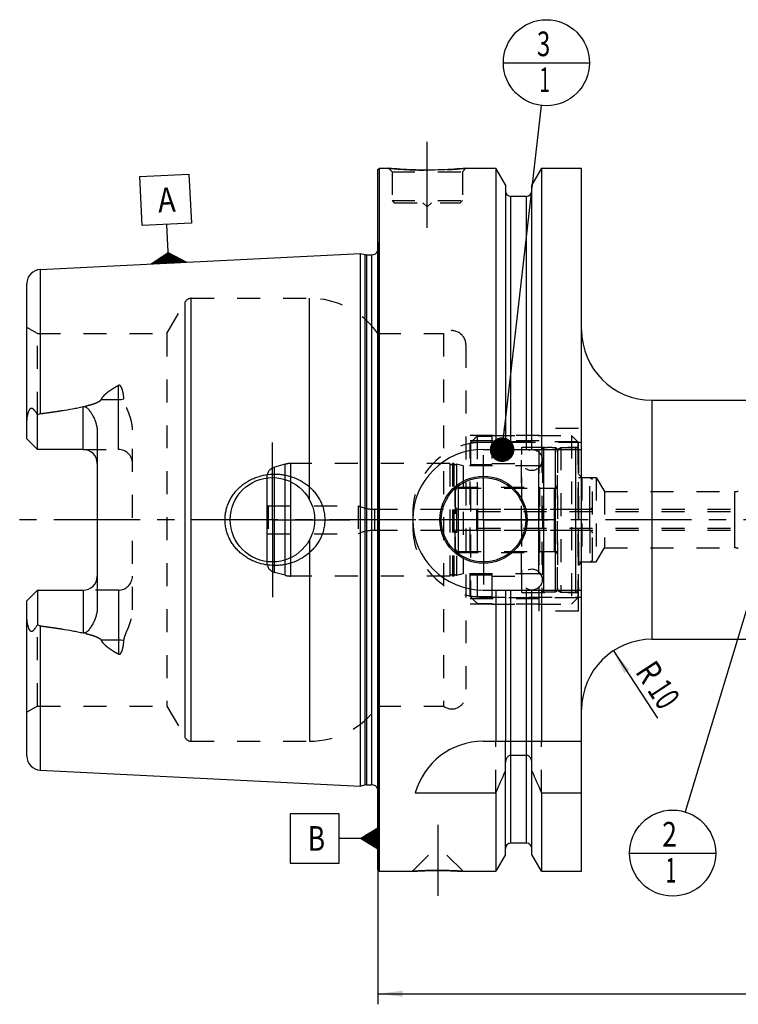
# Model space of a CAD drawing. Units: millimetres. Extents: x 0 to 594, y 0 to 420.
# Drawn here: x 199 to 301, y 151 to 291 of the extents above; entities that cross this region are included whole.
import ezdxf
from ezdxf.enums import TextEntityAlignment as Align

# ---------------------------------------------------------------- set-up
doc = ezdxf.new("R2010")
doc.units = ezdxf.units.MM
doc.header["$LTSCALE"] = 32.67
doc.linetypes.add('CENTER', pattern=[0.6, 0.375, -0.075, 0.075, -0.075])
doc.linetypes.add('HIDDEN', pattern=[0.2, 0.1, -0.1])
doc.layers.get('0').update_dxf_attribs({"linetype": 'CONTINUOUS'})
for name, color, linetype in [('10002541_HP_HL', 7, 'CONTINUOUS'), ('30302821#AF1_AXIS', 7, 'CONTINUOUS'), ('30302821#AF1_DIM', 7, 'CONTINUOUS'), ('30302821_CL', 7, 'CONTINUOUS'), ('30302821_HL', 7, 'CONTINUOUS'), ('30384314_CL', 7, 'CONTINUOUS'), ('30384314_HL', 7, 'CONTINUOUS'), ('30384331_CL', 7, 'CONTINUOUS'), ('30384331_HL', 7, 'CONTINUOUS'), ('30512809_HP_CL', 7, 'CONTINUOUS'), ('30512809_HP_HL', 7, 'CONTINUOUS'), ('30522200_AXIS', 7, 'CONTINUOUS'), ('606203305-000-00-ED1_CL', 7, 'CONTINUOUS'), ('MN5218-50_HL', 7, 'CONTINUOUS')]:
    doc.layers.add(name, color=color, linetype=linetype)
doc.styles.get("Standard").update_dxf_attribs({"font": 'TXT.SHX', "width": 0.7})
doc.dimstyles.new('DIMSTYLE_1', dxfattribs={"dimtxt": 3.5, "dimasz": 3.5, "dimexe": 0.18, "dimexo": 0.0625, "dimgap": 0.09, "dimtad": 1, "dimdec": 3, "dimdsep": 46, "dimtxsty": 'STANDARD', "dimblk": '_FILLED', "dimblk1": '_FILLED', "dimblk2": '_FILLED', "dimcen": 0.09, "dimclrt": 2, "dimadec": 0, "dimazin": 0, "dimtp": 0.15, "dimtm": 0.15, "dimtfac": 1, "dimtdec": 3, "dimtofl": 0, "dimtmove": 0, "dimatfit": 3, "dimldrblk": '_FILLED', "dimfxl": 1, "dimtolj": 1, "dimarcsym": 0})
doc.dimstyles.new('DIMSTYLE_3', dxfattribs={"dimtxt": 3.5, "dimasz": 3.5, "dimexe": 0.18, "dimexo": 0.0625, "dimgap": 0.09, "dimtad": 1, "dimdec": 3, "dimdsep": 46, "dimtxsty": 'STANDARD', "dimblk": '_FILLED', "dimblk1": '_FILLED', "dimblk2": '_FILLED', "dimcen": 0.09, "dimclrt": 2, "dimadec": 0, "dimazin": 0, "dimtp": 0.1, "dimtm": 0.1, "dimtfac": 1, "dimtdec": 3, "dimtofl": 0, "dimtmove": 0, "dimatfit": 3, "dimldrblk": '_FILLED', "dimfxl": 1, "dimtolj": 1, "dimarcsym": 0})
doc.dimstyles.get("Standard").update_dxf_attribs({"dimtxt": 3.5, "dimasz": 3.5, "dimexe": 0.18, "dimexo": 0.0625, "dimgap": 0.09, "dimtad": 1, "dimdec": 3, "dimdsep": 46, "dimtxsty": 'STANDARD', "dimblk": '_FILLED', "dimblk1": '_FILLED', "dimblk2": '_FILLED', "dimcen": 0.09, "dimclrt": 2, "dimadec": 0, "dimazin": 0, "dimtol": 1, "dimtp": 0.005, "dimtm": 0.005, "dimtfac": 1, "dimtdec": 3, "dimtofl": 0, "dimtmove": 0, "dimatfit": 3, "dimldrblk": '_FILLED', "dimfxl": 1, "dimtolj": 1, "dimarcsym": 0})

# ---------------------------------------------------------------- blocks, each defined once
blk = doc.blocks.new('_FILLED')
at = {"color": 0, "linetype": 'BYBLOCK'}
blk.add_solid([(0, 0), (-1, 0.125), (-1, -0.125)], dxfattribs=at)
blk = doc.blocks.new('*D3')
at = {"layer": '30302821#AF1_DIM', "color": 3, "linetype": 'CONTINUOUS'}
blk.add_line((283.42, 201.36), (289.7, 191.78), dxfattribs=at)
at = {"layer": '30302821#AF1_DIM', "color": 3, "linetype": 'CONTINUOUS', "xscale": 3.5, "yscale": 3.5, "zscale": 3.5, "rotation": 123.2383289803}
blk.add_blockref('_FILLED', (283.42, 201.36), dxfattribs=at)
at = {"layer": '30302821#AF1_DIM', "color": 2, "linetype": 'CONTINUOUS'}
for s, width, p in [('R', 0.785714, (287.08, 197.38)), ('10', 0.678571, (289.13, 194.24))]:
    blk.add_text(s, height=3.5, rotation=-56.7617, dxfattribs=dict(at, width=width)).set_placement(p, align=Align.CENTER)
blk = doc.blocks.new('*D6')
at = {"layer": '30302821#AF1_DIM', "color": 3, "linetype": 'CONTINUOUS'}
for p, q in [((249.95, 212), (249.95, 151.09)), ((369.95, 212), (369.95, 151.09)), ((249.95, 152.59), (309.95, 152.59)), ((369.95, 152.59), (309.95, 152.59))]:
    blk.add_line(p, q, dxfattribs=at)
at = {"layer": '30302821#AF1_DIM', "color": 3, "linetype": 'CONTINUOUS', "xscale": 3.5, "yscale": 3.5, "zscale": 3.5, "rotation": 180}
blk.add_blockref('_FILLED', (249.95, 152.59), dxfattribs=at)
at = {"layer": '30302821#AF1_DIM', "color": 3, "linetype": 'CONTINUOUS', "xscale": 3.5, "yscale": 3.5, "zscale": 3.5}
blk.add_blockref('_FILLED', (369.95, 152.59), dxfattribs=at)
at = {"layer": '30302821#AF1_DIM', "color": 2, "linetype": 'CONTINUOUS', "width": 0.714286}
blk.add_text('120', height=3.5, dxfattribs=at).set_placement((309.95, 153.46), align=Align.CENTER)
blk = doc.blocks.new('GEOM_TOLERANCE_SYMBOLS_BL1', base_point=(243.7, 174.67))
at = {"layer": '606203305-000-00-ED1_CL', "color": 3, "linetype": 'CONTINUOUS'}
for p, q in [((244.45, 178.17), (237.45, 178.17)), ((237.45, 178.17), (237.45, 171.17)), ((244.45, 171.17), (244.45, 178.17)), ((247.45, 174.67), (249.95, 176.17)), ((249.95, 175.07), (248.11, 175.07)), ((249.95, 175.17), (248.28, 175.17)), ((249.95, 175.27), (248.45, 175.27)), ((249.95, 175.37), (248.61, 175.37)), ((249.95, 175.47), (248.78, 175.47)), ((249.95, 175.57), (248.95, 175.57)), ((249.95, 175.67), (249.11, 175.67)), ((249.95, 175.77), (249.28, 175.77)), ((249.95, 175.87), (249.45, 175.87)), ((249.95, 175.97), (249.61, 175.97)), ((249.95, 176.07), (249.78, 176.07)), ((249.95, 176.17), (249.95, 173.17)), ((247.45, 174.67), (244.45, 174.67)), ((249.95, 173.17), (247.45, 174.67)), ((249.95, 174.67), (247.45, 174.67)), ((249.95, 174.77), (247.61, 174.77)), ((249.95, 174.57), (247.62, 174.57)), ((249.95, 174.87), (247.78, 174.87)), ((249.95, 174.47), (247.79, 174.47)), ((249.95, 174.97), (247.95, 174.97)), ((249.95, 174.37), (247.95, 174.37)), ((249.95, 174.27), (248.12, 174.27)), ((249.95, 174.17), (248.29, 174.17)), ((249.95, 174.07), (248.45, 174.07)), ((249.95, 173.97), (248.62, 173.97)), ((249.95, 173.87), (248.79, 173.87)), ((249.95, 173.77), (248.95, 173.77)), ((249.95, 173.67), (249.12, 173.67)), ((249.95, 173.57), (249.29, 173.57)), ((249.95, 173.47), (249.45, 173.47)), ((249.95, 173.37), (249.62, 173.37)), ((249.95, 173.27), (249.79, 173.27)), ((237.45, 171.17), (244.45, 171.17))]:
    blk.add_line(p, q, dxfattribs=at)
at = {"layer": '606203305-000-00-ED1_CL', "color": 2, "linetype": 'CONTINUOUS', "width": 0.785714}
blk.add_text('B', height=3.5, dxfattribs=at).set_placement((239.97, 172.92))
blk = doc.blocks.new('GEOM_TOLERANCE_SYMBOLS_BL3', base_point=(219.77, 262.79))
at = {"layer": '606203305-000-00-ED1_CL', "color": 3, "linetype": 'CONTINUOUS'}
for p, q in [((216.1, 268.83), (223.09, 269.18)), ((223.09, 269.18), (223.44, 262.19)), ((216.45, 261.84), (216.1, 268.83)), ((223.44, 262.19), (216.45, 261.84)), ((220.09, 259.01), (219.94, 262.01)), ((217.72, 256.4), (220.14, 258.02)), ((220.16, 257.72), (219.66, 257.69)), ((220.15, 257.82), (219.82, 257.8)), ((220.15, 257.92), (219.98, 257.91)), ((220.22, 256.52), (220.09, 259.01)), ((220.14, 258.01), (222.72, 256.64)), ((220.15, 257.92), (220.31, 257.92)), ((220.15, 257.82), (220.48, 257.83)), ((220.16, 257.72), (220.65, 257.74)), ((220.22, 256.52), (217.73, 256.39)), ((220.21, 256.62), (217.88, 256.5)), ((220.21, 256.72), (218.04, 256.61)), ((220.2, 256.82), (218.2, 256.72)), ((220.2, 256.92), (218.36, 256.83)), ((220.19, 257.02), (218.53, 256.93)), ((220.19, 257.12), (218.69, 257.04)), ((220.18, 257.22), (218.85, 257.15)), ((220.18, 257.32), (219.01, 257.26)), ((220.17, 257.42), (219.17, 257.37)), ((220.17, 257.52), (219.33, 257.47)), ((220.16, 257.62), (219.49, 257.58)), ((220.16, 257.62), (220.83, 257.65)), ((220.17, 257.52), (221, 257.56)), ((220.17, 257.42), (221.17, 257.47)), ((220.18, 257.32), (221.34, 257.38)), ((220.18, 257.22), (221.51, 257.28)), ((220.19, 257.12), (221.68, 257.19)), ((220.19, 257.02), (221.85, 257.1)), ((220.2, 256.92), (222.03, 257.01)), ((220.2, 256.82), (222.2, 256.92)), ((220.21, 256.72), (222.37, 256.83)), ((220.21, 256.62), (222.54, 256.73)), ((220.22, 256.52), (222.71, 256.64))]:
    blk.add_line(p, q, dxfattribs=at)
at = {"layer": '606203305-000-00-ED1_CL', "color": 2, "linetype": 'CONTINUOUS', "width": 0.857143}
blk.add_text('A', height=3.5, rotation=2.8681, dxfattribs=at).set_placement((218.76, 263.7))
blk = doc.blocks.new('BOMBALLOON_BL5', base_point=(291.84, 172.59))
at = {"layer": '606203305-000-00-ED1_CL', "color": 3, "linetype": 'CONTINUOUS'}
blk.add_line((285.71, 172.59), (297.96, 172.59), dxfattribs=at)
blk.add_circle((291.84, 172.59), 6.12, dxfattribs=at)
at = {"layer": '606203305-000-00-ED1_CL', "color": 2, "linetype": 'CONTINUOUS'}
for s, width, p in [('2', 0.785714, (290.36, 173.53)), ('1', 0.571429, (290.84, 168.41))]:
    blk.add_text(s, height=3.5, dxfattribs=dict(at, width=width)).set_placement(p)
blk = doc.blocks.new('BOMBALLOON_BL6', base_point=(273.9, 285))
at = {"layer": '606203305-000-00-ED1_CL', "color": 3, "linetype": 'CONTINUOUS'}
blk.add_line((267.77, 285), (280.02, 285), dxfattribs=at)
blk.add_circle((273.9, 285), 6.12, dxfattribs=at)
at = {"layer": '606203305-000-00-ED1_CL', "color": 2, "linetype": 'CONTINUOUS'}
for s, width, p in [('3', 0.714286, (272.55, 285.94)), ('1', 0.571429, (272.9, 280.83))]:
    blk.add_text(s, height=3.5, dxfattribs=dict(at, width=width)).set_placement(p)

msp = doc.modelspace()

# ---------------------------------------------------------------- linework, layer by layer
at = {"layer": '10002541_HP_HL', "color": 6, "linetype": 'HIDDEN'}
for p, q in [((270.32, 228.5), (270.32, 211.5)), ((273.32, 228.5), (273.32, 211.5))]:
    msp.add_line(p, q, dxfattribs=at)
for centre in [(271.82, 228.5), (271.82, 211.5)]:
    msp.add_circle(centre, 1.5, dxfattribs=at)
at = {"layer": '30302821#AF1_AXIS', "color": 3, "linetype": 'CENTER'}
for p, q in [((256.95, 261.5), (256.95, 274.5)), ((234.95, 220), (234.95, 231)), ((264.95, 220), (264.95, 229.2)), ((234.95, 220), (223.95, 220)), ((234.95, 220), (234.95, 209)), ((234.95, 220), (245.95, 220)), ((264.95, 220), (255.75, 220)), ((264.95, 220), (264.95, 210.8)), ((264.95, 220), (274.15, 220)), ((258.45, 176.6), (258.45, 166.51))]:
    msp.add_line(p, q, dxfattribs=at)
at = {"layer": '30302821_CL', "color": 7, "linetype": 'CONTINUOUS'}
for p, q in [((249.95, 269.8), (250.15, 270)), ((249.95, 170.2), (249.95, 269.8)), ((250.15, 170), (250.15, 270)), ((250.15, 270), (251.45, 270)), ((262.45, 270), (266.7024, 270)), ((266.7024, 270), (266.7024, 230)), ((268.075, 267.6226), (266.7024, 270)), ((273.1976, 270), (271.825, 267.6226)), ((273.1976, 270), (273.1976, 230)), ((273.1976, 270), (278.9, 270)), ((278.9, 170), (278.9, 270)), ((268.075, 267.6226), (268.075, 230)), ((271.825, 230), (271.825, 267.6226)), ((271.075, 266), (268.825, 266)), ((201.9499, 255.6027), (247.45, 257.8823)), ((247.45, 182.1177), (247.45, 257.8823)), ((247.45, 257.8823), (248.0692, 257.7163)), ((248.3281, 257.6823), (249.05, 257.6823)), ((200.05, 231.51), (200.05, 253.6052)), ((288.9, 237), (318.45, 237)), ((201.55, 230.01), (201.55, 234.9387)), ((201.55, 230.01), (200.05, 231.51)), ((210.05, 232.4299), (210.05, 207.5701)), ((208.05, 230.01), (201.55, 230.01)), ((264.9, 230), (278.9, 230)), ((200.05, 208.49), (201.55, 209.99)), ((201.55, 209.99), (201.55, 205.0613)), ((201.55, 209.99), (208.05, 209.99)), ((264.9, 210), (278.9, 210)), ((266.7024, 210), (266.7024, 188.5)), ((268.075, 210), (268.075, 188.5)), ((271.825, 188.5), (271.825, 210)), ((273.1976, 210), (273.1976, 188.5)), ((200.05, 186.3948), (200.05, 208.49)), ((288.9, 203), (318.45, 203)), ((264.9, 188.5), (278.9, 188.5)), ((271.075, 186.4776), (268.825, 186.4776)), ((268.075, 172.3774), (268.075, 185.4556)), ((271.825, 172.3774), (271.825, 185.4556)), ((201.9499, 184.3973), (247.45, 182.1177)), ((247.45, 182.1177), (248.0692, 182.2837)), ((248.3281, 182.3177), (249.05, 182.3177)), ((255.2631, 181.1702), (266.7024, 181.1702)), ((266.7024, 181.1702), (266.7024, 170)), ((273.1976, 181.1702), (278.9, 181.1702)), ((273.1976, 181.1702), (273.1976, 170)), ((271.075, 174), (268.825, 174)), ((268.075, 172.3774), (266.7024, 170)), ((273.1976, 170), (271.825, 172.3774)), ((249.95, 170.2), (250.15, 170)), ((250.15, 170), (254.84, 170)), ((262.06, 170), (266.7024, 170)), ((273.1976, 170), (278.9, 170))]:
    msp.add_line(p, q, dxfattribs=at)
at = {"layer": '30302821_CL', "color": 9, "linetype": 'CONTINUOUS'}
for p, q in [((268.825, 230), (268.825, 266)), ((271.075, 230), (271.075, 266)), ((248.0692, 257.7163), (248.0692, 182.2837)), ((248.3281, 257.6823), (248.3281, 182.3177)), ((249.05, 257.6823), (249.05, 182.3177)), ((250.0403, 181.1786), (250.0403, 258.8214)), ((201.9499, 255.6027), (201.9499, 235.0916)), ((222.5447, 189), (222.5447, 251)), ((223.4107, 188.5), (223.4107, 251.5)), ((240.2032, 222.8989), (240.2032, 251.5)), ((213.05, 230.01), (213.05, 239.1066)), ((210.6106, 237.1055), (213.05, 237.1055)), ((288.9, 237), (288.9, 203)), ((208.05, 230.01), (208.05, 236.0962)), ((300.6613, 216), (300.6613, 224)), ((240.2032, 217.1011), (240.2032, 188.5)), ((208.05, 209.99), (208.05, 203.9038)), ((213.05, 209.99), (213.05, 200.8934)), ((268.825, 174), (268.825, 210)), ((271.075, 174), (271.075, 210)), ((201.9499, 204.9084), (201.9499, 184.3973)), ((213.05, 202.8945), (210.6106, 202.8945))]:
    msp.add_line(p, q, dxfattribs=at)
at = {"layer": '30302821_CL', "color": 7, "linetype": 'CONTINUOUS'}
for centre, radius in [((234.95, 220), 6), ((264.95, 220), 6.2), ((264.95, 220), 6), ((264.95, 220), 0.1)]:
    msp.add_circle(centre, radius, dxfattribs=at)
for centre, radius, start, end in [((268.825, 266.75), 0.75, 180, 270), ((271.075, 266.75), 0.75, 270, 360), ((248.3281, 258.6823), 1, 255, 270), ((249.05, 258.6823), 1, 270, 334.167915), ((202.05, 253.6052), 2, 92.868132, 180), ((288.9, 247), 10, 180, 270), ((208.05, 228.01), 2, 1.435413, 90), ((264.9, 220), 10, 90, 270), ((208.05, 211.99), 2, 270, 358.564587), ((288.9, 193), 10, 90, 180), ((264.9, 178.5), 10, 90, 164.512726), ((202.05, 186.3948), 2, 180, 267.131868), ((25.3522, 289.4345), 264.5204, 335.840076, 336.577071), ((514.5478, 289.4345), 264.5204, 203.422929, 204.159924), ((248.3281, 181.3177), 1, 90, 105), ((249.05, 181.3177), 1, 25.832085, 90), ((268.825, 173.25), 0.75, 90, 180), ((271.075, 173.25), 0.75, 0, 90)]:
    msp.add_arc(centre, radius, start, end, dxfattribs=at)
for points, knots in [([(262.45, 270), (261.8968, 269.9452), (260.7513, 269.8485), (258.9174, 269.7502), (256.95, 269.7132), (254.9826, 269.7502), (253.1487, 269.8485), (252.0032, 269.9452), (251.45, 270)], [0, 0, 0, 0, 0.15136725, 0.31297179, 0.5, 0.68702821, 0.84863275, 1, 1, 1, 1]), ([(200.05, 233.8921), (200.05, 233.9713), (200.0546, 234.1302), (200.0743, 234.3685), (200.1064, 234.6068), (200.1506, 234.8444), (200.2069, 235.0802), (200.2762, 235.3126), (200.347, 235.5015), (200.4157, 235.6457), (200.4654, 235.7304), (200.5111, 235.7917), (200.5482, 235.8319), (200.5885, 235.8647), (200.6318, 235.8874), (200.6764, 235.8981), (200.7203, 235.8971), (200.7621, 235.8867), (200.8153, 235.8635), (200.8771, 235.8218), (200.9455, 235.7612), (201.0108, 235.6932), (201.074, 235.62), (201.1357, 235.5429), (201.2173, 235.4351), (201.3171, 235.2943), (201.4345, 235.1191), (201.5115, 234.9994), (201.55, 234.9387)], [0, 0, 0, 0, 0.06767282, 0.13575619, 0.20423415, 0.27305186, 0.34211469, 0.41126358, 0.48015559, 0.51424229, 0.54765177, 0.56386252, 0.57949182, 0.59428231, 0.60804187, 0.62085433, 0.63310126, 0.64519945, 0.6574071, 0.68248038, 0.70852742, 0.73540355, 0.76296951, 0.7911205, 0.81978025, 0.87841172, 0.93855276, 1, 1, 1, 1]), ([(201.9499, 235.0916), (202.4612, 235.1579), (203.4829, 235.2959), (205.0125, 235.5239), (206.2831, 235.7381), (207.2951, 235.932), (207.799, 236.0391), (208.05, 236.0962)], [0, 0, 0, 0, 0.25008718, 0.50014983, 0.75015117, 0.87510688, 1, 1, 1, 1]), ([(208.05, 236.0962), (208.0743, 236.1017), (208.1238, 236.1093), (208.1987, 236.1088), (208.2721, 236.0967), (208.3651, 236.0674), (208.4721, 236.0115), (208.587, 235.9272), (208.6917, 235.833), (208.8206, 235.699), (208.9676, 235.5202), (209.128, 235.2947), (209.2754, 235.0611), (209.4109, 234.8208), (209.5351, 234.5744), (209.6478, 234.3224), (209.7822, 233.9789), (209.9187, 233.5365), (210.0244, 232.9889), (210.05, 232.6165), (210.05, 232.4299)], [0, 0, 0, 0, 0.01675368, 0.03347905, 0.05008377, 0.06651315, 0.09880599, 0.13058685, 0.16203871, 0.19328313, 0.25540168, 0.31727966, 0.37905061, 0.44078527, 0.50252799, 0.56431111, 0.6261617, 0.75012623, 0.8746633, 1, 1, 1, 1]), ([(201.55, 234.9387), (201.6108, 234.9769), (201.7386, 235.0441), (201.8788, 235.0824), (201.9499, 235.0916)], [0, 0, 0, 0, 0.50027351, 1, 1, 1, 1]), ([(228.216, 220), (228.216, 220.2153), (228.2393, 220.6461), (228.3435, 221.2846), (228.5152, 221.9081), (228.7514, 222.51), (229.0486, 223.084), (229.4022, 223.6249), (229.8075, 224.128), (230.2597, 224.5896), (230.7534, 225.0064), (231.2837, 225.3759), (231.8454, 225.696), (232.6289, 226.0544), (233.6624, 226.3717), (234.5204, 226.4814), (234.95, 226.5)], [0, 0, 0, 0, 0.06254351, 0.12507861, 0.18759912, 0.25010212, 0.31258869, 0.37506361, 0.43753428, 0.50000916, 0.56249601, 0.62500033, 0.68752419, 0.75006549, 0.87505486, 1, 1, 1, 1]), ([(234.95, 226.5), (235.1801, 226.5099), (235.6413, 226.5091), (236.3296, 226.4458), (237.0088, 226.321), (237.8936, 226.0743), (238.9507, 225.6168), (239.9037, 224.9696), (240.5783, 224.3488), (241.0354, 223.8337), (241.4367, 223.2734), (241.7763, 222.6725), (242.0479, 222.037), (242.2464, 221.374), (242.3673, 220.692), (242.3944, 220.2306), (242.3944, 220)], [0, 0, 0, 0, 0.0627013, 0.12534513, 0.1879221, 0.25042826, 0.37511413, 0.49963289, 0.56196314, 0.62432823, 0.68675238, 0.74925347, 0.81183949, 0.87450602, 0.93723567, 1, 1, 1, 1]), ([(234.95, 213.5), (234.5204, 213.5186), (233.6624, 213.6283), (232.6289, 213.9456), (231.8454, 214.304), (231.2837, 214.6241), (230.7534, 214.9936), (230.2597, 215.4104), (229.8075, 215.872), (229.4022, 216.3751), (229.0486, 216.916), (228.7514, 217.49), (228.5152, 218.0919), (228.3435, 218.7154), (228.2393, 219.3539), (228.216, 219.7847), (228.216, 220)], [0, 0, 0, 0, 0.12494514, 0.24993452, 0.31247581, 0.37499968, 0.437504, 0.49999085, 0.56246574, 0.62493641, 0.68741132, 0.74989789, 0.81240088, 0.8749214, 0.93745649, 1, 1, 1, 1]), ([(242.3944, 220), (242.3944, 219.7694), (242.3673, 219.308), (242.2464, 218.626), (242.0479, 217.963), (241.7763, 217.3275), (241.4367, 216.7266), (241.0354, 216.1663), (240.5783, 215.6512), (239.9037, 215.0304), (238.9507, 214.3832), (237.8936, 213.9257), (237.0088, 213.679), (236.3296, 213.5542), (235.6413, 213.4909), (235.1801, 213.4901), (234.95, 213.5)], [0, 0, 0, 0, 0.06276433, 0.12549398, 0.18816051, 0.25074653, 0.31324762, 0.37567177, 0.43803686, 0.50036711, 0.62488587, 0.74957174, 0.8120779, 0.87465487, 0.9372987, 1, 1, 1, 1]), ([(210.05, 207.5701), (210.05, 207.3835), (210.0244, 207.0111), (209.9187, 206.4635), (209.7822, 206.021), (209.6478, 205.6776), (209.5351, 205.4256), (209.4109, 205.1792), (209.2754, 204.9389), (209.128, 204.7053), (208.9676, 204.4798), (208.8206, 204.301), (208.6917, 204.1671), (208.587, 204.0728), (208.4721, 203.9885), (208.3651, 203.9326), (208.2721, 203.9033), (208.1987, 203.8912), (208.1238, 203.8907), (208.0743, 203.8983), (208.05, 203.9038)], [0, 0, 0, 0, 0.12533704, 0.24987435, 0.37383891, 0.43568946, 0.49747251, 0.55921515, 0.62094974, 0.68272062, 0.7445985, 0.80671693, 0.83796128, 0.86941302, 0.90119362, 0.93348605, 0.94991519, 0.96652015, 0.983246, 1, 1, 1, 1]), ([(201.55, 205.0613), (201.5115, 205.0006), (201.4345, 204.8809), (201.3171, 204.7057), (201.2173, 204.5649), (201.1357, 204.4571), (201.074, 204.38), (201.0108, 204.3068), (200.9455, 204.2388), (200.8771, 204.1782), (200.8153, 204.1365), (200.7621, 204.1133), (200.7203, 204.1029), (200.6764, 204.1019), (200.6318, 204.1126), (200.5885, 204.1353), (200.5482, 204.1681), (200.5111, 204.2083), (200.4654, 204.2696), (200.4157, 204.3543), (200.347, 204.4985), (200.2762, 204.6874), (200.2069, 204.9198), (200.1506, 205.1556), (200.1064, 205.3932), (200.0743, 205.6315), (200.0546, 205.8698), (200.05, 206.0287), (200.05, 206.1079)], [0, 0, 0, 0, 0.06144717, 0.12158814, 0.18021955, 0.20887926, 0.2370302, 0.26459609, 0.29147221, 0.31751906, 0.34259222, 0.35479965, 0.36689756, 0.37914473, 0.39195765, 0.4057174, 0.4205078, 0.4361371, 0.45234792, 0.48575762, 0.51984441, 0.58873643, 0.65788533, 0.72694818, 0.79576589, 0.86424385, 0.93232722, 1, 1, 1, 1]), ([(201.9499, 204.9084), (201.8788, 204.9176), (201.7386, 204.9559), (201.6108, 205.0231), (201.55, 205.0613)], [0, 0, 0, 0, 0.49973043, 1, 1, 1, 1]), ([(201.9499, 204.9084), (202.4612, 204.8421), (203.4829, 204.7041), (205.0125, 204.4761), (206.2831, 204.2619), (207.2951, 204.068), (207.799, 203.9609), (208.05, 203.9038)], [0, 0, 0, 0, 0.25008718, 0.50014983, 0.75015117, 0.87510688, 1, 1, 1, 1]), ([(268.825, 186.4776), (268.7959, 186.4776), (268.7375, 186.4729), (268.624, 186.4454), (268.492, 186.3796), (268.3592, 186.2642), (268.2177, 186.078), (268.1043, 185.8053), (268.075, 185.5719), (268.075, 185.4556)], [0, 0, 0, 0, 0.06260674, 0.12521595, 0.25015665, 0.375218, 0.50036125, 0.75005581, 1, 1, 1, 1]), ([(271.825, 185.4556), (271.825, 185.5719), (271.7957, 185.8053), (271.6823, 186.078), (271.5408, 186.2642), (271.408, 186.3796), (271.276, 186.4454), (271.1625, 186.4729), (271.1041, 186.4776), (271.075, 186.4776)], [0, 0, 0, 0, 0.2499442, 0.49963875, 0.62478201, 0.74984335, 0.87478405, 0.93739326, 1, 1, 1, 1]), ([(254.84, 170), (254.8415, 170.0002), (254.8475, 170.0004), (254.861, 170.0015), (254.8835, 170.0029), (254.9148, 170.005), (254.9549, 170.0076), (255.0255, 170.0122), (255.1345, 170.0191), (255.2892, 170.0285), (255.4744, 170.0391), (255.6879, 170.0506), (256.0223, 170.0672), (256.4919, 170.087), (257.1044, 170.1062), (257.7651, 170.1189), (258.219, 170.1218), (258.45, 170.1218)], [0, 0, 0, 0, 0.00125083, 0.00499919, 0.01123271, 0.01993074, 0.03106468, 0.04459841, 0.07868471, 0.12176224, 0.17330916, 0.2327244, 0.29934355, 0.45129821, 0.62306112, 0.80817407, 1, 1, 1, 1]), ([(258.45, 170.1218), (258.681, 170.1218), (259.1349, 170.1189), (259.7956, 170.1062), (260.4081, 170.087), (260.8777, 170.0672), (261.2121, 170.0506), (261.4256, 170.0391), (261.6108, 170.0285), (261.7655, 170.0191), (261.8745, 170.0122), (261.9452, 170.0076), (261.9851, 170.005), (262.0169, 170.0029), (262.0364, 170.0016), (262.0498, 170.0007), (262.0534, 170.0004), (262.0615, 170), (262.06, 170)], [0, 0, 0, 0, 0.19182593, 0.3769389, 0.54870181, 0.70065647, 0.76727562, 0.82669086, 0.87823778, 0.9213153, 0.95540161, 0.96893533, 0.98006927, 0.9887673, 0.99500081, 0.99718657, 0.99874917, 1, 1, 1, 1])]:
    msp.add_open_spline(points, degree=3, knots=knots, dxfattribs=at)
at = {"layer": '30302821_CL', "color": 9, "linetype": 'CONTINUOUS'}
for points, knots in [([(213.05, 237.1055), (213.1842, 237.1055), (213.4484, 237.1175), (213.7104, 237.1541), (213.8379, 237.1789)], [0, 0, 0, 0, 0.50818684, 1, 1, 1, 1]), ([(213.8379, 202.8211), (213.7104, 202.8459), (213.4484, 202.8825), (213.1842, 202.8945), (213.05, 202.8945)], [0, 0, 0, 0, 0.49181316, 1, 1, 1, 1])]:
    msp.add_open_spline(points, degree=3, knots=knots, dxfattribs=at)
at = {"layer": '30302821_HL', "color": 6, "linetype": 'HIDDEN'}
for p, q in [((251.45, 270), (251.95, 269.5)), ((251.95, 269.5), (251.95, 265.4)), ((251.95, 269.5), (261.95, 269.5)), ((262.45, 270), (261.95, 269.5)), ((261.95, 269.5), (261.95, 265.4)), ((251.95, 265.4), (252.25, 265.1)), ((251.95, 265.4), (261.95, 265.4)), ((252.25, 265.1), (261.65, 265.1)), ((256.35, 265.1), (256.95, 264.5)), ((257.55, 265.1), (256.95, 264.5)), ((261.95, 265.4), (261.65, 265.1)), ((249.95, 259.4637), (250.0403, 258.8214)), ((250.05, 258.6765), (250.05, 181.3235)), ((219.9466, 246.5), (222.5447, 251)), ((223.4107, 251.5), (240.2032, 251.5)), ((201.55, 246.5), (200.05, 247.366)), ((201.55, 234.9387), (201.55, 246.5)), ((201.55, 246.5), (219.9466, 246.5)), ((219.9466, 246.5), (219.9466, 193.5)), ((249.95, 246.5), (259.25, 246.5)), ((259.25, 246.5), (259.25, 193.5)), ((262.45, 244.9), (262.45, 195.1)), ((215.05, 207.2004), (215.05, 232.7996)), ((272.85, 207), (272.85, 233)), ((278.45, 233), (272.85, 233)), ((278.45, 207), (278.45, 233)), ((272.85, 232), (262.45, 232)), ((272.85, 231.25), (262.45, 231.25)), ((208.05, 230.01), (213.05, 230.01)), ((278.9, 231), (264.9, 231)), ((278.45, 226.5), (278.95, 226)), ((278.95, 226), (278.95, 214)), ((278.95, 226), (280.95, 226)), ((280.95, 226), (280.95, 214)), ((280.95, 226), (282.1517, 224)), ((282.1517, 224), (282.1517, 216)), ((282.1517, 224), (300.6613, 224)), ((254.9, 221), (254.9, 219)), ((280.95, 214), (282.1517, 216)), ((282.1517, 216), (300.6613, 216)), ((278.45, 213.5), (278.95, 214)), ((278.95, 214), (280.95, 214)), ((213.05, 209.99), (208.05, 209.99)), ((272.85, 208.75), (262.45, 208.75)), ((264.9, 209), (278.9, 209)), ((272.85, 208), (262.45, 208)), ((278.45, 207), (272.85, 207)), ((201.55, 193.5), (201.55, 205.0613)), ((201.55, 193.5), (200.05, 192.634)), ((201.55, 193.5), (219.9466, 193.5)), ((219.9466, 193.5), (222.5447, 189)), ((249.95, 193.5), (259.25, 193.5)), ((223.4107, 188.5), (240.2032, 188.5)), ((266.7024, 181.1702), (266.7024, 188.5)), ((268.075, 185.4556), (268.075, 188.5)), ((271.825, 185.4556), (271.825, 188.5)), ((273.1976, 181.1702), (273.1976, 188.5)), ((249.95, 180.5363), (250.0403, 181.1786)), ((254.8401, 170.0001), (258.44, 173.6)), ((258.44, 173.6), (258.46, 173.6)), ((262.0599, 170.0001), (258.46, 173.6)), ((254.84, 170), (254.8419, 170)), ((254.8453, 170.0004), (254.8402, 170)), ((262.0495, 170.0007), (261.8282, 170.0151)), ((262.06, 170), (262.0495, 170.0007)), ((262.0581, 170), (262.06, 170))]:
    msp.add_line(p, q, dxfattribs=at)
for centre, radius, start, end in [((257.0629, 326.634), 56.9114, 264.339967, 266.148692), ((256.949, 324.8428), 55.1167, 266.141796, 273.024617), ((256.8673, 326.292), 56.5682, 273.029769, 275.663699), ((249.05, 258.6823), 1, 334.167915, 8), ((223.4107, 250.5), 1, 90, 150), ((240.2032, 239.5), 12, 35.685335, 90), ((260.45, 244.9), 2, 0, 126.869898), ((213.05, 228.01), 2, 0, 90), ((264.9, 221), 10, 90, 180), ((208.05, 228.01), 2, 0, 1.435413), ((300.6613, 225.5), 1.5, 270, 290), ((264.9, 219), 10, 180, 270), ((300.6613, 214.5), 1.5, 70, 90), ((208.05, 211.99), 2, 358.564587, 360), ((213.05, 211.99), 2, 270, 360), ((260.45, 195.1), 2, 233.130102, 360), ((240.2032, 200.5), 12, 270, 324.314665), ((223.4107, 189.5), 1, 210, 270), ((249.05, 181.3177), 1, 352, 25.832085), ((258.454, 116.4599), 53.6619, 90.17929, 93.855911), ((258.45, 116.7444), 53.3774, 90.000037, 90.176013), ((258.45, 116.751), 53.3708, 89.736208, 89.999991), ((258.4407, 116.3202), 53.8016, 86.390158, 89.728429)]:
    msp.add_arc(centre, radius, start, end, dxfattribs=at)
for points, knots in [([(210.6106, 237.1055), (210.6702, 237.2194), (210.8119, 237.4381), (211.0683, 237.7347), (211.357, 238.0067), (211.6687, 238.2576), (211.9974, 238.4908), (212.4536, 238.7822), (212.8092, 238.9807), (213.05, 239.1066)], [0, 0, 0, 0, 0.12065004, 0.24314764, 0.36713478, 0.49227544, 0.61830668, 0.74503314, 1, 1, 1, 1]), ([(213.8379, 237.1789), (213.8313, 237.2732), (213.8154, 237.461), (213.7824, 237.7412), (213.7458, 237.9727), (213.7099, 238.1561), (213.6791, 238.2924), (213.6438, 238.4275), (213.6031, 238.5609), (213.5556, 238.6923), (213.4989, 238.8207), (213.4412, 238.9233), (213.3851, 239), (213.3358, 239.0538), (213.277, 239.1004), (213.2178, 239.127), (213.1657, 239.135), (213.1122, 239.1325), (213.0735, 239.1189), (213.05, 239.1066)], [0, 0, 0, 0, 0.12430355, 0.2479969, 0.37111911, 0.43249358, 0.49376247, 0.55495257, 0.61610683, 0.67729834, 0.73866297, 0.8004841, 0.8317842, 0.86355512, 0.89612006, 0.92992916, 0.94742539, 0.96510962, 1, 1, 1, 1]), ([(201.9499, 235.0916), (202.3225, 235.14), (203.0673, 235.2394), (204.183, 235.3991), (205.1111, 235.5429), (205.8521, 235.6664), (206.4069, 235.7639), (206.9606, 235.8673), (207.5127, 235.9777), (208.0627, 236.097), (208.6097, 236.2278), (209.0618, 236.3499), (209.4195, 236.4596), (209.6846, 236.5495), (209.945, 236.6498), (210.156, 236.746), (210.3171, 236.8353), (210.4313, 236.9105), (210.5342, 236.9967), (210.5904, 237.0669), (210.6106, 237.1055)], [0, 0, 0, 0, 0.12553587, 0.25106509, 0.37658131, 0.43933166, 0.50207361, 0.56480356, 0.62751605, 0.69020194, 0.75284479, 0.81541219, 0.84664967, 0.87783359, 0.90892964, 0.93986369, 0.95522531, 0.9704544, 0.98545081, 1, 1, 1, 1]), ([(215.05, 232.7996), (215.05, 232.9944), (215.025, 233.383), (214.9247, 233.9559), (214.774, 234.5139), (214.5849, 235.0566), (214.4055, 235.4985), (214.2573, 235.8482), (214.147, 236.1092), (214.0414, 236.3707), (213.9467, 236.6347), (213.8721, 236.9034), (213.8443, 237.087), (213.8379, 237.1789)], [0, 0, 0, 0, 0.12780982, 0.25473344, 0.38094001, 0.50652334, 0.63148072, 0.69368749, 0.75566551, 0.81735639, 0.87868033, 0.93955859, 1, 1, 1, 1]), ([(213.8379, 202.8211), (213.8443, 202.913), (213.8721, 203.0966), (213.9467, 203.3653), (214.0414, 203.6293), (214.147, 203.8908), (214.2573, 204.1518), (214.4055, 204.5015), (214.5849, 204.9434), (214.774, 205.4861), (214.9247, 206.0441), (215.025, 206.617), (215.05, 207.0056), (215.05, 207.2004)], [0, 0, 0, 0, 0.06044142, 0.12131969, 0.18264363, 0.24433451, 0.30631254, 0.36851931, 0.49347669, 0.61906001, 0.74526657, 0.87219018, 1, 1, 1, 1]), ([(201.9499, 204.9084), (202.3225, 204.86), (203.0673, 204.7606), (204.183, 204.6009), (205.1111, 204.4571), (205.8521, 204.3336), (206.4069, 204.2361), (206.9606, 204.1327), (207.5127, 204.0223), (208.0627, 203.903), (208.6097, 203.7722), (209.0618, 203.6501), (209.4195, 203.5404), (209.6846, 203.4505), (209.945, 203.3502), (210.156, 203.254), (210.3171, 203.1647), (210.4313, 203.0895), (210.5342, 203.0033), (210.5904, 202.9331), (210.6106, 202.8945)], [0, 0, 0, 0, 0.12553587, 0.25106509, 0.37658131, 0.43933166, 0.50207361, 0.56480356, 0.62751605, 0.69020194, 0.75284479, 0.81541219, 0.84664967, 0.87783359, 0.90892964, 0.93986369, 0.95522531, 0.9704544, 0.98545081, 1, 1, 1, 1]), ([(213.05, 200.8934), (212.8092, 201.0193), (212.4536, 201.2178), (211.9974, 201.5092), (211.6687, 201.7424), (211.357, 201.9933), (211.0683, 202.2653), (210.8119, 202.5619), (210.6702, 202.7806), (210.6106, 202.8945)], [0, 0, 0, 0, 0.25496677, 0.38169321, 0.50772442, 0.63286509, 0.75685226, 0.8793499, 1, 1, 1, 1]), ([(213.05, 200.8934), (213.0735, 200.8811), (213.1122, 200.8675), (213.1657, 200.865), (213.2178, 200.873), (213.277, 200.8996), (213.3358, 200.9462), (213.3851, 201), (213.4412, 201.0767), (213.4989, 201.1793), (213.5556, 201.3077), (213.6031, 201.439), (213.6438, 201.5725), (213.6791, 201.7076), (213.7099, 201.8439), (213.7458, 202.0273), (213.7824, 202.2588), (213.8154, 202.539), (213.8313, 202.7268), (213.8379, 202.8211)], [0, 0, 0, 0, 0.03488966, 0.05257369, 0.07006979, 0.10387849, 0.13644197, 0.16821214, 0.19951228, 0.2613333, 0.32269805, 0.38388983, 0.44504432, 0.50623475, 0.56750397, 0.62887876, 0.75200164, 0.87569572, 1, 1, 1, 1])]:
    msp.add_open_spline(points, degree=3, knots=knots, dxfattribs=at)
at = {"layer": '30384314_CL', "color": 9, "linetype": 'CONTINUOUS'}
for p, q in [((278.05, 230.3), (278.05, 209.7)), ((261.35, 224.5), (261.35, 215.5)), ((280.05, 218.5), (280.05, 221.5))]:
    msp.add_line(p, q, dxfattribs=at)
at = {"layer": '30384314_HL', "color": 6, "linetype": 'HIDDEN'}
for p, q in [((275.45, 230.0113), (275.95, 230.3)), ((275.45, 209.9887), (275.45, 230.0113)), ((275.95, 230.3), (275.95, 209.7)), ((275.95, 230.3), (278.05, 230.3)), ((278.45, 229.9), (278.45, 210.1)), ((278.45, 226), (280.05, 226)), ((280.05, 221.5), (280.05, 226)), ((280.05, 226), (280.45, 225.7691)), ((280.45, 214.2309), (280.45, 225.7691)), ((260.95, 224.1), (260.95, 215.9)), ((261.35, 224.5), (275.45, 224.5)), ((261.35, 221.5), (280.05, 221.5)), ((261.35, 218.5), (280.05, 218.5)), ((280.05, 218.5), (280.05, 214)), ((261.35, 215.5), (275.45, 215.5)), ((278.45, 214), (280.05, 214)), ((280.05, 214), (280.45, 214.2309)), ((275.45, 209.9887), (275.95, 209.7)), ((275.95, 209.7), (278.05, 209.7))]:
    msp.add_line(p, q, dxfattribs=at)
for centre, start, end in [((278.05, 229.9), 0, 90), ((261.35, 224.1), 90, 180), ((261.35, 221.9), 180, 270), ((280.05, 221.9), 270, 360), ((261.35, 218.1), 90, 180), ((280.05, 218.1), 0, 90), ((261.35, 215.9), 180, 270), ((278.05, 210.1), 270, 360)]:
    msp.add_arc(centre, 0.4, start, end, dxfattribs=at)
at = {"layer": '30384331_CL', "color": 9, "linetype": 'CONTINUOUS'}
for p, q in [((273.5259, 209.7706), (273.5259, 230.2294)), ((275.1741, 209.7706), (275.1741, 230.2294)), ((235.2618, 212.5059), (235.2618, 227.4941)), ((236.7685, 212.1022), (236.7685, 227.8978)), ((237.545, 212), (237.545, 228)), ((272.75, 227.675), (272.75, 212.325)), ((275.05, 215.5), (275.05, 224.5)), ((249.463, 221.5), (249.463, 218.5))]:
    msp.add_line(p, q, dxfattribs=at)
at = {"layer": '30384331_CL', "color": 7, "linetype": 'CONTINUOUS'}
msp.add_line((234.15, 225.9462), (234.15, 214.0538), dxfattribs=at)
at = {"layer": '30384331_HL', "color": 6, "linetype": 'HIDDEN'}
for p, q in [((273.25, 229.9303), (273.25, 229.9248)), ((273.25, 229.9248), (273.25, 210.0752)), ((275.45, 229.9303), (275.45, 229.9248)), ((275.45, 229.9248), (275.45, 210.0752)), ((236.7685, 227.8978), (235.2618, 227.4941)), ((260.1564, 228), (237.545, 228)), ((260.1564, 228), (260.1564, 212)), ((260.5436, 228), (260.5436, 212)), ((260.7564, 228), (260.5436, 228)), ((260.7564, 228), (260.7564, 212)), ((261.108, 227.9274), (261.108, 212.0726)), ((262.05, 227.675), (261.108, 227.9274)), ((262.05, 227.675), (262.05, 212.325)), ((272.75, 227.675), (262.05, 227.675)), ((234.15, 226.0452), (234.15, 225.9462)), ((260.95, 215.35), (260.95, 224.65)), ((260.95, 224.65), (272.95, 224.65)), ((272.95, 215.35), (272.95, 224.65)), ((272.95, 224.5), (275.05, 224.5)), ((234.15, 222.1155), (234.35, 222)), ((234.35, 222), (234.35, 218)), ((234.35, 222), (247.15, 222)), ((247.15, 222), (247.15, 218)), ((249.463, 221.5), (260.95, 221.5)), ((249.463, 218.5), (260.95, 218.5)), ((234.15, 217.8845), (234.35, 218)), ((234.35, 218), (247.15, 218)), ((260.95, 215.35), (272.95, 215.35)), ((272.95, 215.5), (275.05, 215.5)), ((234.15, 214.0538), (234.15, 213.9548)), ((236.7685, 212.1022), (235.2618, 212.5059)), ((260.1564, 212), (237.545, 212)), ((260.7564, 212), (260.5436, 212)), ((262.05, 212.325), (261.108, 212.0726)), ((272.75, 212.325), (262.05, 212.325)), ((273.25, 210.0697), (273.25, 210.0752)), ((275.45, 210.0697), (275.45, 210.0752))]:
    msp.add_line(p, q, dxfattribs=at)
for centre, radius, start, end in [((273.55, 229.9303), 0.3, 94.605875, 180), ((274.35, 220), 10.2625, 85.394125, 94.605875), ((275.15, 229.9303), 0.3, 0, 85.394125), ((235.65, 226.0452), 1.5, 105, 180), ((237.545, 225), 3, 90, 105), ((260.35, 228.05), 0.2, 194.477512, 345.522488), ((260.95, 228.05), 0.2, 194.477512, 322.19437), ((272.75, 228.175), 0.5, 270, 360), ((275.05, 224.9), 0.4, 270, 360), ((249.463, 227.1), 5.6, 245.604248, 270), ((249.463, 212.9), 5.6, 90, 114.395752), ((275.05, 215.1), 0.4, 0, 90), ((235.65, 213.9548), 1.5, 180, 255), ((237.545, 215), 3, 255, 270), ((260.35, 211.95), 0.2, 14.477512, 165.522488), ((260.95, 211.95), 0.2, 37.80563, 165.522488), ((272.75, 211.825), 0.5, 0, 90), ((273.55, 210.0697), 0.3, 180, 265.394125), ((275.15, 210.0697), 0.3, 274.605875, 360), ((274.35, 220), 10.2625, 265.394125, 274.605875)]:
    msp.add_arc(centre, radius, start, end, dxfattribs=at)
at = {"layer": '30512809_HP_CL', "color": 9, "linetype": 'CONTINUOUS'}
msp.add_line((264.15, 218.5), (264.15, 221.5), dxfattribs=at)
at = {"layer": '30512809_HP_HL', "color": 6, "linetype": 'HIDDEN'}
for p, q in [((263.95, 221.3), (263.95, 218.7)), ((263.95, 221.3), (264.1232, 221.2)), ((264.15, 221.5), (303.25, 221.5)), ((264.1232, 221.2), (264.1232, 218.8)), ((264.1232, 221.2), (310.15, 221.2)), ((263.95, 218.7), (264.1232, 218.8)), ((264.1232, 218.8), (310.15, 218.8)), ((264.15, 218.5), (303.25, 218.5))]:
    msp.add_line(p, q, dxfattribs=at)
for centre, start, end in [((264.15, 221.3), 90, 180), ((264.15, 218.7), 180, 270)]:
    msp.add_arc(centre, 0.2, start, end, dxfattribs=at)
at = {"layer": '30522200_AXIS', "color": 3, "linetype": 'CENTER'}
msp.add_line((372.95, 220), (197.05, 220), dxfattribs=at)
at = {"layer": 'MN5218-50_HL', "color": 6, "linetype": 'HIDDEN'}
for p, q in [((264.05, 231.8995), (264.05, 208.1005)), ((264.05, 231.8995), (266.15, 231.8995)), ((266.15, 232), (266.15, 227.8484)), ((266.15, 232), (277.45, 232)), ((278.3702, 231.0798), (266.15, 231.0798)), ((277.45, 232), (277.45, 208)), ((277.45, 232), (278.45, 231)), ((278.3702, 231.0798), (278.3702, 208.9202)), ((263.05, 209.1098), (263.05, 230.8902)), ((263.1298, 230.9709), (263.1298, 209.0291)), ((266.15, 230.9709), (263.1298, 230.9709)), ((270.4, 209.675), (270.4, 230.325)), ((270.4, 230.325), (278.45, 230.325)), ((278.45, 209), (278.45, 231)), ((263.05, 227.8484), (266.15, 227.8484)), ((266.15, 228), (270.4, 228)), ((263.05, 212.1516), (266.15, 212.1516)), ((266.15, 212.1516), (266.15, 208)), ((266.15, 212), (270.4, 212)), ((266.15, 209.0291), (263.1298, 209.0291)), ((278.3702, 208.9202), (266.15, 208.9202)), ((270.4, 209.675), (278.45, 209.675)), ((277.45, 208), (278.45, 209)), ((264.05, 208.1005), (266.15, 208.1005)), ((266.15, 208), (277.45, 208))]:
    msp.add_line(p, q, dxfattribs=at)
for points in [[(263.05, 230.8902), (263.3832, 231.2268), (263.7165, 231.5632), (264.05, 231.8995)], [(264.05, 208.1005), (263.7165, 208.4368), (263.3832, 208.7732), (263.05, 209.1098)]]:
    msp.add_open_spline(points, degree=3, dxfattribs=at)

# ---------------------------------------------------------------- block references
at = {"layer": '606203305-000-00-ED1_CL', "color": 3, "linetype": 'CONTINUOUS'}
for name, p in [('BOMBALLOON_BL6', (273.9, 285)), ('GEOM_TOLERANCE_SYMBOLS_BL3', (219.7695, 262.7853)), ('GEOM_TOLERANCE_SYMBOLS_BL1', (243.7, 174.6743)), ('BOMBALLOON_BL5', (291.8397, 172.5868))]:
    msp.add_blockref(name, p, dxfattribs=at)

# ---------------------------------------------------------------- dimensions: what is measured, and where the dimension line sits
at = {"layer": '30302821#AF1_DIM', "color": 3, "linetype": 'CONTINUOUS'}
dim = msp.add_linear_dim(base=(249.95, 152.5868), p1=(369.95, 212), p2=(249.95, 212), angle=180, dimstyle='DIMSTYLE_1', dxfattribs=at)
dim.commit()
dim.dimension.update_dxf_attribs({"geometry": '*D6', "text_midpoint": (306.2, 155.2118), "dimtype": 160})
dim = msp.add_radius_dim(center=(288.9, 193), mpoint=(283.4188, 201.364), dimstyle='DIMSTYLE_3', dxfattribs=at)
dim.commit()
dim.dimension.update_dxf_attribs({"geometry": '*D3', "text_midpoint": (288.0085, 196.7494), "dimtype": 164})

# ---------------------------------------------------------------- leaders
at = {"layer": '606203305-000-00-ED1_CL', "color": 3, "linetype": 'CONTINUOUS'}
for points in [[(267.6002, 229.9702), (273.2034, 278.9147)], [(305.0771, 216.3212), (293.6141, 178.4491)]]:
    msp.add_leader(points, dimstyle='STANDARD', override={"dimtad": 0, "dimldrblk": 'DOT'}, dxfattribs=at)

doc.saveas('drawing.dxf')
